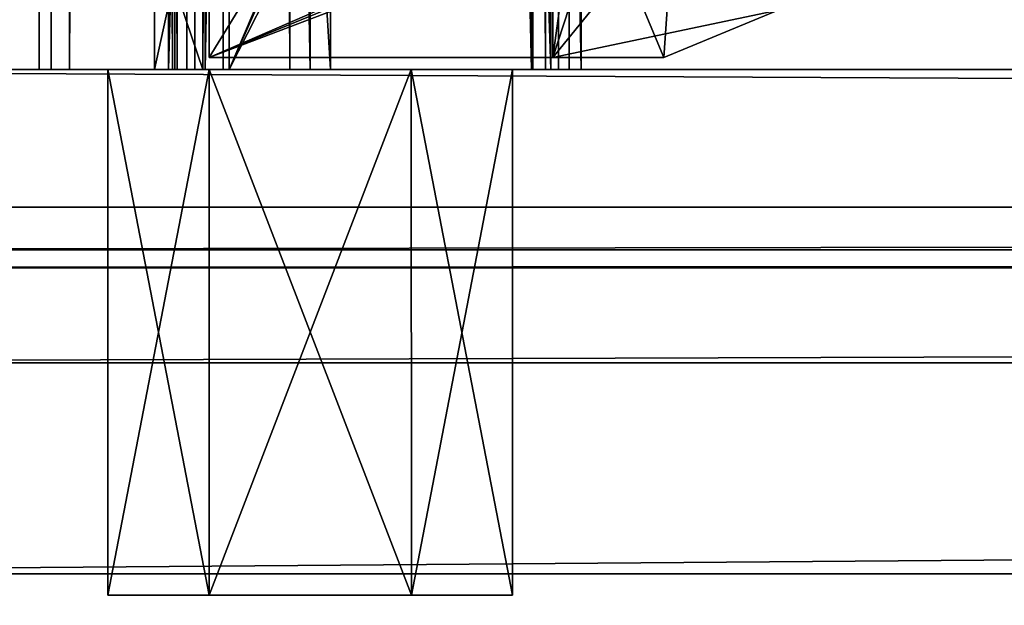
# Model space of a CAD drawing. Units: millimetres. Extents: x -701 to 701, y -506 to 10.
# Drawn here: x -677 to -653, y -496 to -481 of the extents above; entities that cross this region are included whole.
import ezdxf

# ---------------------------------------------------------------- set-up
doc = ezdxf.new("R2010")
doc.units = ezdxf.units.MM
doc.header["$LTSCALE"] = 65.185185
for name, color, linetype in [('542', 7, 'CONTINUOUS'), ('543', 7, 'CONTINUOUS'), ('545', 7, 'CONTINUOUS'), ('547', 7, 'CONTINUOUS'), ('556', 7, 'CONTINUOUS'), ('557', 7, 'CONTINUOUS'), ('558', 7, 'CONTINUOUS'), ('559', 7, 'CONTINUOUS'), ('564', 7, 'CONTINUOUS'), ('565', 7, 'CONTINUOUS'), ('574', 7, 'CONTINUOUS'), ('575', 7, 'CONTINUOUS'), ('578', 7, 'CONTINUOUS'), ('602', 7, 'CONTINUOUS'), ('603', 7, 'CONTINUOUS'), ('607', 7, 'CONTINUOUS'), ('608', 7, 'CONTINUOUS'), ('609', 7, 'CONTINUOUS'), ('610', 7, 'CONTINUOUS'), ('611', 7, 'CONTINUOUS'), ('612', 7, 'CONTINUOUS'), ('613', 7, 'CONTINUOUS'), ('614', 7, 'CONTINUOUS'), ('615', 7, 'CONTINUOUS'), ('618', 7, 'CONTINUOUS'), ('619', 7, 'CONTINUOUS'), ('621', 7, 'CONTINUOUS'), ('622', 7, 'CONTINUOUS'), ('623', 7, 'CONTINUOUS'), ('624', 7, 'CONTINUOUS'), ('625', 7, 'CONTINUOUS'), ('626', 7, 'CONTINUOUS'), ('627', 7, 'CONTINUOUS'), ('628', 7, 'CONTINUOUS'), ('629', 7, 'CONTINUOUS'), ('630', 7, 'CONTINUOUS'), ('631', 7, 'CONTINUOUS'), ('632', 7, 'CONTINUOUS'), ('633', 7, 'CONTINUOUS'), ('634', 7, 'CONTINUOUS'), ('635', 7, 'CONTINUOUS'), ('636', 7, 'CONTINUOUS'), ('637', 7, 'CONTINUOUS'), ('638', 7, 'CONTINUOUS'), ('645', 7, 'CONTINUOUS'), ('646', 7, 'CONTINUOUS'), ('649', 7, 'CONTINUOUS'), ('650', 7, 'CONTINUOUS'), ('651', 7, 'CONTINUOUS'), ('655', 7, 'CONTINUOUS'), ('660', 7, 'CONTINUOUS'), ('712', 7, 'CONTINUOUS'), ('715', 7, 'CONTINUOUS'), ('716', 7, 'CONTINUOUS'), ('719', 7, 'CONTINUOUS'), ('720', 7, 'CONTINUOUS'), ('721', 7, 'CONTINUOUS'), ('722', 7, 'CONTINUOUS'), ('730', 7, 'CONTINUOUS'), ('731', 7, 'CONTINUOUS'), ('732', 7, 'CONTINUOUS'), ('733', 7, 'CONTINUOUS'), ('96', 7, 'CONTINUOUS'), ('97', 7, 'CONTINUOUS')]:
    doc.layers.add(name, color=color, linetype=linetype)

msp = doc.modelspace()

# ---------------------------------------------------------------- linework, layer by layer
at = {"layer": '542', "linetype": 'Continuous'}
for points in [[(-9.25, -482.5, -370.165), (-6.75, -482.5, -370.165), (-698, -482.5, -378), (-9.25, -482.5, -370.165)], [(-698, -482.5, -378), (-6.75, -482.5, -370.165), (-2.5, -482.5, -378), (-698, -482.5, -378)], [(-10.5, -482.5, -368), (-9.25, -482.5, -370.165), (-698, -482.5, -378), (-10.5, -482.5, -368)], [(-10.5, -482.5, -368), (-698, -482.5, -378), (-24.1, -482.5, -349.65), (-10.5, -482.5, -368)], [(-2.5, -482.5, -20), (-693.75, -482.5, -77.835), (-698, -482.5, -20), (-2.5, -482.5, -20)], [(-698, -482.5, -378), (-691.25, -482.5, -370.165), (-673.4, -482.5, -349.65), (-698, -482.5, -378)], [(-27.15, -482.5, -336.2), (-698, -482.5, -378), (-27.85, -482.5, -336.2), (-27.15, -482.5, -336.2)], [(-698, -482.5, -378), (-27.15, -482.5, -336.2), (-27.1, -482.5, -341.15), (-698, -482.5, -378)], [(-27.85, -482.5, -336.2), (-698, -482.5, -378), (-28, -482.5, -335.15), (-27.85, -482.5, -336.2)], [(-24.1, -482.5, -349.65), (-698, -482.5, -378), (-27.1, -482.5, -349.65), (-24.1, -482.5, -349.65)], [(-27.1, -482.5, -349.65), (-698, -482.5, -378), (-27.1, -482.5, -341.15), (-27.1, -482.5, -349.65)], [(-28, -482.5, -335.15), (-698, -482.5, -378), (-331.796, -482.5, -338.638), (-28, -482.5, -335.15)], [(-331.796, -482.5, -338.638), (-698, -482.5, -378), (-336.204, -482.5, -338.638), (-331.796, -482.5, -338.638)], [(-336.204, -482.5, -338.638), (-698, -482.5, -378), (-363.796, -482.5, -338.638), (-336.204, -482.5, -338.638)], [(-363.796, -482.5, -338.638), (-698, -482.5, -378), (-368.204, -482.5, -338.638), (-363.796, -482.5, -338.638)], [(-368.204, -482.5, -338.638), (-698, -482.5, -378), (-370.899, -482.5, -335.15), (-368.204, -482.5, -338.638)], [(-370.899, -482.5, -335.15), (-698, -482.5, -378), (-673.4, -482.5, -349.65), (-370.899, -482.5, -335.15)], [(-691.25, -482.5, -77.835), (-693.75, -482.5, -77.835), (-2.5, -482.5, -20), (-691.25, -482.5, -77.835)], [(-690, -482.5, -80), (-691.25, -482.5, -77.835), (-2.5, -482.5, -20), (-690, -482.5, -80)], [(-691.25, -482.5, -370.165), (-690, -482.5, -368), (-676.4, -482.5, -349.65), (-691.25, -482.5, -370.165)], [(-673.4, -482.5, -349.65), (-691.25, -482.5, -370.165), (-676.4, -482.5, -349.65), (-673.4, -482.5, -349.65)], [(-690, -482.5, -368), (-690, -482.5, -80), (-676.7, -482.5, -175.609), (-690, -482.5, -368)], [(-690, -482.5, -80), (-2.5, -482.5, -20), (-676.7, -482.5, -175.609), (-690, -482.5, -80)], [(-676.4, -482.5, -349.65), (-690, -482.5, -368), (-676.4, -482.5, -177.799), (-676.4, -482.5, -349.65)], [(-676.4, -482.5, -177.799), (-690, -482.5, -368), (-676.7, -482.5, -177.799), (-676.4, -482.5, -177.799)], [(-676.7, -482.5, -177.799), (-690, -482.5, -368), (-676.7, -482.5, -175.609), (-676.7, -482.5, -177.799)], [(-676.7, -482.5, -175.609), (-2.5, -482.5, -20), (-670, -482.5, -175.499), (-676.7, -482.5, -175.609)], [(-675, -482.5, -279.5), (-675, -482.5, -311.5), (-675.95, -482.5, -349.2), (-675, -482.5, -279.5)], [(-675.95, -482.5, -349.2), (-675, -482.5, -311.5), (-673.85, -482.5, -341.15), (-675.95, -482.5, -349.2)], [(-675, -482.5, -247.5), (-675, -482.5, -279.5), (-675.95, -482.5, -349.2), (-675, -482.5, -247.5)], [(-675, -482.5, -215.5), (-675, -482.5, -247.5), (-675.95, -482.5, -349.2), (-675, -482.5, -215.5)], [(-664.05, -482.5, -185.449), (-675, -482.5, -215.5), (-675.95, -482.5, -185.449), (-664.05, -482.5, -185.449)], [(-675.95, -482.5, -185.449), (-675, -482.5, -215.5), (-675.95, -482.5, -349.2), (-675.95, -482.5, -185.449)], [(-673.85, -482.5, -349.2), (-675.95, -482.5, -349.2), (-673.85, -482.5, -341.15), (-673.85, -482.5, -349.2)], [(-675, -482.5, -311.5), (-672.499, -482.5, -315.83), (-673.35, -482.5, -318.42), (-675, -482.5, -311.5)], [(-672.499, -482.5, -307.17), (-675, -482.5, -311.5), (-672.499, -482.5, -283.83), (-672.499, -482.5, -307.17)], [(-672.499, -482.5, -283.83), (-675, -482.5, -311.5), (-675, -482.5, -279.5), (-672.499, -482.5, -283.83)], [(-675, -482.5, -311.5), (-673.35, -482.5, -318.42), (-673.85, -482.5, -341.15), (-675, -482.5, -311.5)], [(-672.499, -482.5, -275.17), (-675, -482.5, -279.5), (-672.499, -482.5, -251.83), (-672.499, -482.5, -275.17)], [(-672.499, -482.5, -251.83), (-675, -482.5, -279.5), (-675, -482.5, -247.5), (-672.499, -482.5, -251.83)], [(-672.499, -482.5, -243.17), (-675, -482.5, -247.5), (-672.499, -482.5, -219.83), (-672.499, -482.5, -243.17)], [(-672.499, -482.5, -219.83), (-675, -482.5, -247.5), (-675, -482.5, -215.5), (-672.499, -482.5, -219.83)], [(-672.499, -482.5, -211.17), (-675, -482.5, -215.5), (-664.05, -482.5, -185.449), (-672.499, -482.5, -211.17)], [(-673.85, -482.5, -341.15), (-673.35, -482.5, -318.42), (-673.4, -482.5, -341.15), (-673.85, -482.5, -341.15)], [(-673.292, -482.5, -181.286), (-672.85, -482.5, -181.2), (-673.5, -482.5, -183.169), (-673.292, -482.5, -181.286)], [(-673.5, -482.5, -183.169), (-672.85, -482.5, -181.2), (-670.5, -482.5, -177.799), (-673.5, -482.5, -183.169)], [(-673.5, -482.5, -180.214), (-673.292, -482.5, -181.286), (-673.5, -482.5, -183.169), (-673.5, -482.5, -180.214)], [(-664.5, -482.5, -183.169), (-673.5, -482.5, -183.169), (-664.5, -482.5, -177.799), (-664.5, -482.5, -183.169)], [(-664.5, -482.5, -177.799), (-673.5, -482.5, -183.169), (-669.5, -482.5, -178.499), (-664.5, -482.5, -177.799)], [(-669.5, -482.5, -178.499), (-673.5, -482.5, -183.169), (-670.5, -482.5, -178.499), (-669.5, -482.5, -178.499)], [(-670.5, -482.5, -178.499), (-673.5, -482.5, -183.169), (-670.5, -482.5, -177.799), (-670.5, -482.5, -178.499)], [(-673.35, -482.5, -336.2), (-672.65, -482.5, -336.2), (-673.4, -482.5, -349.65), (-673.35, -482.5, -336.2)], [(-672.65, -482.5, -336.2), (-672.15, -482.5, -332.35), (-673.4, -482.5, -349.65), (-672.65, -482.5, -336.2)], [(-673.35, -482.5, -318.42), (-673.35, -482.5, -336.2), (-673.4, -482.5, -349.65), (-673.35, -482.5, -318.42)], [(-673.4, -482.5, -341.15), (-673.35, -482.5, -318.42), (-673.4, -482.5, -349.65), (-673.4, -482.5, -341.15)], [(-672, -482.5, -335.15), (-370.899, -482.5, -335.15), (-673.4, -482.5, -349.65), (-672, -482.5, -335.15)], [(-672.15, -482.5, -332.35), (-672, -482.5, -335.15), (-673.4, -482.5, -349.65), (-672.15, -482.5, -332.35)], [(-672.499, -482.5, -315.83), (-672.65, -482.5, -318.42), (-673.35, -482.5, -318.42), (-672.499, -482.5, -315.83)], [(-673.05, -482.5, -180.171), (-673.05, -482.5, -177.799), (-670.5, -482.5, -177.799), (-673.05, -482.5, -180.171)], [(-672.85, -482.5, -181.2), (-673.05, -482.5, -180.171), (-670.5, -482.5, -177.799), (-672.85, -482.5, -181.2)], [(-672.65, -482.5, -318.42), (-672.499, -482.5, -315.83), (-672.6, -482.5, -318.416), (-672.65, -482.5, -318.42)], [(-672.65, -482.5, -336.2), (-672.65, -482.5, -318.42), (-672.6, -482.5, -318.416), (-672.65, -482.5, -336.2)], [(-672.15, -482.5, -332.35), (-672.65, -482.5, -336.2), (-672.6, -482.5, -332.35), (-672.15, -482.5, -332.35)], [(-672.6, -482.5, -332.35), (-672.65, -482.5, -336.2), (-672.6, -482.5, -318.416), (-672.6, -482.5, -332.35)], [(-672.499, -482.5, -315.83), (-667.501, -482.5, -315.83), (-672.6, -482.5, -318.416), (-672.499, -482.5, -315.83)], [(-672.6, -482.5, -318.416), (-667.501, -482.5, -315.83), (-664.516, -482.5, -318.699), (-672.6, -482.5, -318.416)], [(-667.501, -482.5, -307.17), (-672.499, -482.5, -307.17), (-667.501, -482.5, -283.83), (-667.501, -482.5, -307.17)], [(-667.501, -482.5, -283.83), (-672.499, -482.5, -307.17), (-672.499, -482.5, -283.83), (-667.501, -482.5, -283.83)], [(-667.501, -482.5, -275.17), (-672.499, -482.5, -275.17), (-667.501, -482.5, -251.83), (-667.501, -482.5, -275.17)], [(-667.501, -482.5, -251.83), (-672.499, -482.5, -275.17), (-672.499, -482.5, -251.83), (-667.501, -482.5, -251.83)], [(-667.501, -482.5, -243.17), (-672.499, -482.5, -243.17), (-667.501, -482.5, -219.83), (-667.501, -482.5, -243.17)], [(-667.501, -482.5, -219.83), (-672.499, -482.5, -243.17), (-672.499, -482.5, -219.83), (-667.501, -482.5, -219.83)], [(-667.501, -482.5, -211.17), (-672.499, -482.5, -211.17), (-664.05, -482.5, -185.449), (-667.501, -482.5, -211.17)], [(-672, -482.5, -319.15), (-672, -482.5, -335.15), (-672.15, -482.5, -332.35), (-672, -482.5, -319.15)], [(-664.531, -482.5, -319.149), (-672, -482.5, -319.15), (-672.15, -482.5, -318.882), (-664.531, -482.5, -319.149)], [(-672.15, -482.5, -318.882), (-672, -482.5, -319.15), (-672.15, -482.5, -332.35), (-672.15, -482.5, -318.882)], [(-670, -482.5, -175.499), (-2.5, -482.5, -20), (-663.3, -482.5, -175.609), (-670, -482.5, -175.499)], [(-669.5, -482.5, -177.799), (-664.5, -482.5, -177.799), (-669.5, -482.5, -178.499), (-669.5, -482.5, -177.799)], [(-667.501, -482.5, -315.83), (-665, -482.5, -311.5), (-664.516, -482.5, -318.699), (-667.501, -482.5, -315.83)], [(-665, -482.5, -311.5), (-667.501, -482.5, -307.17), (-665, -482.5, -279.5), (-665, -482.5, -311.5)], [(-665, -482.5, -279.5), (-667.501, -482.5, -307.17), (-667.501, -482.5, -283.83), (-665, -482.5, -279.5)], [(-665, -482.5, -279.5), (-667.501, -482.5, -275.17), (-665, -482.5, -247.5), (-665, -482.5, -279.5)], [(-665, -482.5, -247.5), (-667.501, -482.5, -275.17), (-667.501, -482.5, -251.83), (-665, -482.5, -247.5)], [(-665, -482.5, -247.5), (-667.501, -482.5, -243.17), (-665, -482.5, -215.5), (-665, -482.5, -247.5)], [(-665, -482.5, -215.5), (-667.501, -482.5, -243.17), (-667.501, -482.5, -219.83), (-665, -482.5, -215.5)], [(-665, -482.5, -215.5), (-667.501, -482.5, -211.17), (-664.05, -482.5, -185.449), (-665, -482.5, -215.5)], [(-665, -482.5, -311.5), (-665, -482.5, -279.5), (-664.05, -482.5, -185.449), (-665, -482.5, -311.5)], [(-664.516, -482.5, -318.699), (-665, -482.5, -311.5), (-664.05, -482.5, -185.449), (-664.516, -482.5, -318.699)], [(-665, -482.5, -279.5), (-665, -482.5, -247.5), (-664.05, -482.5, -185.449), (-665, -482.5, -279.5)], [(-665, -482.5, -247.5), (-665, -482.5, -215.5), (-664.05, -482.5, -185.449), (-665, -482.5, -247.5)], [(-664.187, -482.5, -318.572), (-664.516, -482.5, -318.699), (-664.05, -482.5, -185.449), (-664.187, -482.5, -318.572)], [(-664.5, -482.5, -319.149), (-663.864, -482.5, -318.885), (-37.2, -482.5, -175.609), (-664.5, -482.5, -319.149)], [(-35.998, -482.5, -319.15), (-664.5, -482.5, -319.149), (-36.636, -482.5, -318.885), (-35.998, -482.5, -319.15)], [(-36.636, -482.5, -318.885), (-664.5, -482.5, -319.149), (-36.9, -482.5, -318.249), (-36.636, -482.5, -318.885)], [(-36.9, -482.5, -318.249), (-664.5, -482.5, -319.149), (-36.9, -482.5, -177.799), (-36.9, -482.5, -318.249)], [(-36.9, -482.5, -177.799), (-664.5, -482.5, -319.149), (-37.2, -482.5, -177.799), (-36.9, -482.5, -177.799)], [(-37.2, -482.5, -177.799), (-664.5, -482.5, -319.149), (-37.2, -482.5, -175.609), (-37.2, -482.5, -177.799)], [(-664.05, -482.5, -318.249), (-664.187, -482.5, -318.572), (-664.05, -482.5, -185.449), (-664.05, -482.5, -318.249)], [(-663.864, -482.5, -318.885), (-663.6, -482.5, -318.249), (-37.2, -482.5, -175.609), (-663.864, -482.5, -318.885)], [(-663.6, -482.5, -177.799), (-663.3, -482.5, -177.799), (-663.6, -482.5, -318.249), (-663.6, -482.5, -177.799)], [(-663.6, -482.5, -318.249), (-663.3, -482.5, -177.799), (-37.2, -482.5, -175.609), (-663.6, -482.5, -318.249)], [(-663.3, -482.5, -175.609), (-2.5, -482.5, -20), (-663.3, -482.5, -177.799), (-663.3, -482.5, -175.609)], [(-663.3, -482.5, -177.799), (-2.5, -482.5, -20), (-37.2, -482.5, -175.609), (-663.3, -482.5, -177.799)]]:
    msp.add_3dface(points, dxfattribs=at)
at = {"layer": '543', "linetype": 'Continuous'}
for points in [[(-698, -482.5, -378), (-2.5, -482.5, -378), (-698, -504.5, -378), (-698, -482.5, -378)], [(-698, -504.5, -378), (-2.5, -482.5, -378), (-2.5, -504.5, -378), (-698, -504.5, -378)]]:
    msp.add_3dface(points, dxfattribs=at)
at = {"layer": '545', "linetype": 'Continuous'}
for points in [[(-2.5, -482.5, -20), (-698, -482.5, -20), (-2.5, -485.9, -20), (-2.5, -482.5, -20)], [(-2.5, -485.9, -20), (-698, -482.5, -20), (-698, -485.9, -20), (-2.5, -485.9, -20)]]:
    msp.add_3dface(points, dxfattribs=at)
at = {"layer": '547', "linetype": 'Continuous'}
for points in [[(-675, -495.5, -311.5), (-672.501, -495.5, -307.171), (-672.501, -495.5, -315.829), (-675, -495.5, -311.5)], [(-675, -495.5, -279.5), (-672.501, -495.5, -275.171), (-672.501, -495.5, -283.829), (-675, -495.5, -279.5)], [(-675, -495.5, -247.5), (-672.501, -495.5, -243.171), (-672.501, -495.5, -251.829), (-675, -495.5, -247.5)], [(-675, -495.5, -215.5), (-672.501, -495.5, -211.171), (-672.501, -495.5, -219.829), (-675, -495.5, -215.5)], [(-672.501, -495.5, -307.171), (-667.499, -495.5, -307.171), (-672.501, -495.5, -315.829), (-672.501, -495.5, -307.171)], [(-672.501, -495.5, -315.829), (-667.499, -495.5, -307.171), (-667.499, -495.5, -315.829), (-672.501, -495.5, -315.829)], [(-672.501, -495.5, -275.171), (-667.499, -495.5, -275.171), (-672.501, -495.5, -283.829), (-672.501, -495.5, -275.171)], [(-672.501, -495.5, -283.829), (-667.499, -495.5, -275.171), (-667.499, -495.5, -283.829), (-672.501, -495.5, -283.829)], [(-672.501, -495.5, -243.171), (-667.499, -495.5, -243.171), (-672.501, -495.5, -251.829), (-672.501, -495.5, -243.171)], [(-672.501, -495.5, -251.829), (-667.499, -495.5, -243.171), (-667.499, -495.5, -251.829), (-672.501, -495.5, -251.829)], [(-672.501, -495.5, -211.171), (-667.499, -495.5, -211.171), (-672.501, -495.5, -219.829), (-672.501, -495.5, -211.171)], [(-672.501, -495.5, -219.829), (-667.499, -495.5, -211.171), (-667.499, -495.5, -219.829), (-672.501, -495.5, -219.829)], [(-667.499, -495.5, -307.171), (-665, -495.5, -311.5), (-667.499, -495.5, -315.829), (-667.499, -495.5, -307.171)], [(-667.499, -495.5, -275.171), (-665, -495.5, -279.5), (-667.499, -495.5, -283.829), (-667.499, -495.5, -275.171)], [(-667.499, -495.5, -243.171), (-665, -495.5, -247.5), (-667.499, -495.5, -251.829), (-667.499, -495.5, -243.171)], [(-667.499, -495.5, -211.171), (-665, -495.5, -215.5), (-667.499, -495.5, -219.829), (-667.499, -495.5, -211.171)]]:
    msp.add_3dface(points, dxfattribs=at)
at = {"layer": '556', "linetype": 'Continuous'}
for points in [[(-675, -482.5, -311.5), (-672.499, -482.5, -307.17), (-675, -495.5, -311.5), (-675, -482.5, -311.5)], [(-672.499, -482.5, -307.17), (-672.501, -495.5, -307.171), (-675, -495.5, -311.5), (-672.499, -482.5, -307.17)], [(-672.499, -482.5, -307.17), (-667.501, -482.5, -307.17), (-672.501, -495.5, -307.171), (-672.499, -482.5, -307.17)], [(-667.501, -482.5, -307.17), (-667.499, -495.5, -307.171), (-672.501, -495.5, -307.171), (-667.501, -482.5, -307.17)], [(-667.501, -482.5, -307.17), (-665, -482.5, -311.5), (-667.499, -495.5, -307.171), (-667.501, -482.5, -307.17)], [(-665, -482.5, -311.5), (-665, -495.5, -311.5), (-667.499, -495.5, -307.171), (-665, -482.5, -311.5)]]:
    msp.add_3dface(points, dxfattribs=at)
at = {"layer": '557', "linetype": 'Continuous'}
for points in [[(-672.499, -482.5, -315.83), (-675, -482.5, -311.5), (-672.501, -495.5, -315.829), (-672.499, -482.5, -315.83)], [(-675, -482.5, -311.5), (-675, -495.5, -311.5), (-672.501, -495.5, -315.829), (-675, -482.5, -311.5)], [(-672.499, -482.5, -315.83), (-672.501, -495.5, -315.829), (-667.499, -495.5, -315.829), (-672.499, -482.5, -315.83)], [(-667.501, -482.5, -315.83), (-672.499, -482.5, -315.83), (-667.499, -495.5, -315.829), (-667.501, -482.5, -315.83)], [(-665, -482.5, -311.5), (-667.501, -482.5, -315.83), (-665, -495.5, -311.5), (-665, -482.5, -311.5)], [(-665, -495.5, -311.5), (-667.501, -482.5, -315.83), (-667.499, -495.5, -315.829), (-665, -495.5, -311.5)]]:
    msp.add_3dface(points, dxfattribs=at)
at = {"layer": '558', "linetype": 'Continuous'}
for points in [[(-675, -482.5, -279.5), (-672.499, -482.5, -275.17), (-675, -495.5, -279.5), (-675, -482.5, -279.5)], [(-672.499, -482.5, -275.17), (-672.501, -495.5, -275.171), (-675, -495.5, -279.5), (-672.499, -482.5, -275.17)], [(-672.499, -482.5, -275.17), (-667.501, -482.5, -275.17), (-672.501, -495.5, -275.171), (-672.499, -482.5, -275.17)], [(-667.501, -482.5, -275.17), (-667.499, -495.5, -275.171), (-672.501, -495.5, -275.171), (-667.501, -482.5, -275.17)], [(-667.501, -482.5, -275.17), (-665, -482.5, -279.5), (-667.499, -495.5, -275.171), (-667.501, -482.5, -275.17)], [(-665, -482.5, -279.5), (-665, -495.5, -279.5), (-667.499, -495.5, -275.171), (-665, -482.5, -279.5)]]:
    msp.add_3dface(points, dxfattribs=at)
at = {"layer": '559', "linetype": 'Continuous'}
for points in [[(-672.499, -482.5, -283.83), (-675, -482.5, -279.5), (-672.501, -495.5, -283.829), (-672.499, -482.5, -283.83)], [(-675, -482.5, -279.5), (-675, -495.5, -279.5), (-672.501, -495.5, -283.829), (-675, -482.5, -279.5)], [(-672.499, -482.5, -283.83), (-672.501, -495.5, -283.829), (-667.499, -495.5, -283.829), (-672.499, -482.5, -283.83)], [(-667.501, -482.5, -283.83), (-672.499, -482.5, -283.83), (-667.499, -495.5, -283.829), (-667.501, -482.5, -283.83)], [(-665, -482.5, -279.5), (-667.501, -482.5, -283.83), (-665, -495.5, -279.5), (-665, -482.5, -279.5)], [(-665, -495.5, -279.5), (-667.501, -482.5, -283.83), (-667.499, -495.5, -283.829), (-665, -495.5, -279.5)]]:
    msp.add_3dface(points, dxfattribs=at)
at = {"layer": '564', "linetype": 'Continuous'}
for points in [[(-675, -482.5, -247.5), (-672.499, -482.5, -243.17), (-675, -495.5, -247.5), (-675, -482.5, -247.5)], [(-672.499, -482.5, -243.17), (-672.501, -495.5, -243.171), (-675, -495.5, -247.5), (-672.499, -482.5, -243.17)], [(-672.499, -482.5, -243.17), (-667.501, -482.5, -243.17), (-672.501, -495.5, -243.171), (-672.499, -482.5, -243.17)], [(-667.501, -482.5, -243.17), (-667.499, -495.5, -243.171), (-672.501, -495.5, -243.171), (-667.501, -482.5, -243.17)], [(-667.501, -482.5, -243.17), (-665, -482.5, -247.5), (-667.499, -495.5, -243.171), (-667.501, -482.5, -243.17)], [(-665, -482.5, -247.5), (-665, -495.5, -247.5), (-667.499, -495.5, -243.171), (-665, -482.5, -247.5)]]:
    msp.add_3dface(points, dxfattribs=at)
at = {"layer": '565', "linetype": 'Continuous'}
for points in [[(-672.499, -482.5, -251.83), (-675, -482.5, -247.5), (-672.501, -495.5, -251.829), (-672.499, -482.5, -251.83)], [(-675, -482.5, -247.5), (-675, -495.5, -247.5), (-672.501, -495.5, -251.829), (-675, -482.5, -247.5)], [(-672.499, -482.5, -251.83), (-672.501, -495.5, -251.829), (-667.499, -495.5, -251.829), (-672.499, -482.5, -251.83)], [(-667.501, -482.5, -251.83), (-672.499, -482.5, -251.83), (-667.499, -495.5, -251.829), (-667.501, -482.5, -251.83)], [(-665, -482.5, -247.5), (-667.501, -482.5, -251.83), (-665, -495.5, -247.5), (-665, -482.5, -247.5)], [(-665, -495.5, -247.5), (-667.501, -482.5, -251.83), (-667.499, -495.5, -251.829), (-665, -495.5, -247.5)]]:
    msp.add_3dface(points, dxfattribs=at)
at = {"layer": '574', "linetype": 'Continuous'}
for points in [[(-2.5, -487.4, -52.5), (-698, -487.4, -52.5), (-698, -489.754, -57.265), (-2.5, -487.4, -52.5)], [(-2.5, -489.754, -57.265), (-2.5, -487.4, -52.5), (-698, -489.754, -57.265), (-2.5, -489.754, -57.265)], [(-2.5, -494.969, -58.291), (-2.5, -489.754, -57.265), (-698, -494.969, -58.291), (-2.5, -494.969, -58.291)], [(-698, -494.969, -58.291), (-2.5, -489.754, -57.265), (-698, -489.754, -57.265), (-698, -494.969, -58.291)], [(-698, -498.953, -54.773), (-2.5, -498.953, -54.773), (-2.5, -494.969, -58.291), (-698, -498.953, -54.773)], [(-698, -498.953, -54.773), (-2.5, -494.969, -58.291), (-698, -494.969, -58.291), (-698, -498.953, -54.773)]]:
    msp.add_3dface(points, dxfattribs=at)
at = {"layer": '575', "linetype": 'Continuous'}
for points in [[(-698, -487.4, -52.5), (-2.5, -487.4, -52.5), (-698, -487.4, -21.5), (-698, -487.4, -52.5)], [(-2.5, -487.4, -52.5), (-2.5, -487.4, -21.5), (-698, -487.4, -21.5), (-2.5, -487.4, -52.5)]]:
    msp.add_3dface(points, dxfattribs=at)
at = {"layer": '578', "linetype": 'Continuous'}
for points in [[(-2.5, -485.9, -20), (-698, -485.9, -20), (-698, -486.961, -20.439), (-2.5, -485.9, -20)], [(-2.5, -485.9, -20), (-698, -486.961, -20.439), (-2.5, -486.961, -20.439), (-2.5, -485.9, -20)], [(-698, -487.4, -21.5), (-2.5, -487.4, -21.5), (-2.5, -486.961, -20.439), (-698, -487.4, -21.5)], [(-698, -486.961, -20.439), (-698, -487.4, -21.5), (-2.5, -486.961, -20.439), (-698, -486.961, -20.439)]]:
    msp.add_3dface(points, dxfattribs=at)
at = {"layer": '602', "linetype": 'Continuous'}
for points in [[(-675, -482.5, -215.5), (-672.499, -482.5, -211.17), (-675, -495.5, -215.5), (-675, -482.5, -215.5)], [(-672.499, -482.5, -211.17), (-672.501, -495.5, -211.171), (-675, -495.5, -215.5), (-672.499, -482.5, -211.17)], [(-672.499, -482.5, -211.17), (-667.501, -482.5, -211.17), (-672.501, -495.5, -211.171), (-672.499, -482.5, -211.17)], [(-667.501, -482.5, -211.17), (-667.499, -495.5, -211.171), (-672.501, -495.5, -211.171), (-667.501, -482.5, -211.17)], [(-667.501, -482.5, -211.17), (-665, -482.5, -215.5), (-667.499, -495.5, -211.171), (-667.501, -482.5, -211.17)], [(-665, -482.5, -215.5), (-665, -495.5, -215.5), (-667.499, -495.5, -211.171), (-665, -482.5, -215.5)]]:
    msp.add_3dface(points, dxfattribs=at)
at = {"layer": '603', "linetype": 'Continuous'}
for points in [[(-672.499, -482.5, -219.83), (-675, -482.5, -215.5), (-672.501, -495.5, -219.829), (-672.499, -482.5, -219.83)], [(-675, -482.5, -215.5), (-675, -495.5, -215.5), (-672.501, -495.5, -219.829), (-675, -482.5, -215.5)], [(-672.499, -482.5, -219.83), (-672.501, -495.5, -219.829), (-667.499, -495.5, -219.829), (-672.499, -482.5, -219.83)], [(-667.501, -482.5, -219.83), (-672.499, -482.5, -219.83), (-667.499, -495.5, -219.829), (-667.501, -482.5, -219.83)], [(-665, -482.5, -215.5), (-667.501, -482.5, -219.83), (-665, -495.5, -215.5), (-665, -482.5, -215.5)], [(-665, -495.5, -215.5), (-667.501, -482.5, -219.83), (-667.499, -495.5, -219.829), (-665, -495.5, -215.5)]]:
    msp.add_3dface(points, dxfattribs=at)
at = {"layer": '607', "linetype": 'Continuous'}
for points in [[(-673.05, -482.5, -180.171), (-672.85, -482.5, -181.2), (-672.85, -92.5, -181.2), (-673.05, -482.5, -180.171)], [(-673.05, -92.5, -180.171), (-673.05, -482.5, -180.171), (-672.85, -92.5, -181.2), (-673.05, -92.5, -180.171)]]:
    msp.add_3dface(points, dxfattribs=at)
at = {"layer": '608', "linetype": 'Continuous'}
for points in [[(-673.05, -482.5, -177.799), (-673.05, -482.5, -180.171), (-673.05, -92.5, -180.171), (-673.05, -482.5, -177.799)], [(-673.05, -482.5, -177.799), (-673.05, -92.5, -180.171), (-673.05, -92.5, -177.799), (-673.05, -482.5, -177.799)]]:
    msp.add_3dface(points, dxfattribs=at)
at = {"layer": '609', "linetype": 'Continuous'}
for points in [[(-676.4, -482.5, -349.65), (-676.4, -482.5, -177.799), (-676.4, -92.5, -177.799), (-676.4, -482.5, -349.65)], [(-676.4, -482.5, -349.65), (-676.4, -92.5, -177.799), (-676.4, -92.5, -349.65), (-676.4, -482.5, -349.65)]]:
    msp.add_3dface(points, dxfattribs=at)
at = {"layer": '610', "linetype": 'Continuous'}
for points in [[(-673.4, -482.5, -349.65), (-676.4, -482.5, -349.65), (-676.4, -92.5, -349.65), (-673.4, -482.5, -349.65)], [(-673.4, -482.5, -349.65), (-676.4, -92.5, -349.65), (-673.4, -92.5, -349.65), (-673.4, -482.5, -349.65)]]:
    msp.add_3dface(points, dxfattribs=at)
at = {"layer": '611', "linetype": 'Continuous'}
for points in [[(-673.4, -482.5, -349.65), (-673.4, -92.5, -349.65), (-673.4, -480.453, -345.9), (-673.4, -482.5, -349.65)], [(-673.4, -482.5, -341.15), (-673.4, -482.5, -349.65), (-673.4, -480.453, -345.9), (-673.4, -482.5, -341.15)], [(-673.4, -480.453, -341.15), (-673.4, -482.5, -341.15), (-673.4, -480.453, -345.9), (-673.4, -480.453, -341.15)]]:
    msp.add_3dface(points, dxfattribs=at)
at = {"layer": '612', "linetype": 'Continuous'}
for points in [[(-673.85, -482.5, -341.15), (-673.4, -482.5, -341.15), (-673.4, -480.453, -341.15), (-673.85, -482.5, -341.15)], [(-673.85, -482.5, -341.15), (-673.4, -480.453, -341.15), (-673.85, -480.453, -341.15), (-673.85, -482.5, -341.15)]]:
    msp.add_3dface(points, dxfattribs=at)
at = {"layer": '613', "linetype": 'Continuous'}
for points in [[(-673.85, -482.5, -349.2), (-673.85, -92.5, -341.15), (-673.85, -92.5, -349.2), (-673.85, -482.5, -349.2)], [(-673.85, -92.5, -341.15), (-673.85, -482.5, -349.2), (-673.85, -468.354, -345.9), (-673.85, -92.5, -341.15)], [(-673.85, -468.354, -345.9), (-673.85, -482.5, -349.2), (-673.85, -480.453, -345.9), (-673.85, -468.354, -345.9)], [(-673.85, -482.5, -349.2), (-673.85, -482.5, -341.15), (-673.85, -480.453, -341.15), (-673.85, -482.5, -349.2)], [(-673.85, -482.5, -349.2), (-673.85, -480.453, -341.15), (-673.85, -480.453, -345.9), (-673.85, -482.5, -349.2)]]:
    msp.add_3dface(points, dxfattribs=at)
at = {"layer": '614', "linetype": 'Continuous'}
for points in [[(-675.95, -482.5, -349.2), (-673.85, -482.5, -349.2), (-673.85, -92.5, -349.2), (-675.95, -482.5, -349.2)], [(-675.95, -482.5, -349.2), (-673.85, -92.5, -349.2), (-675.95, -92.5, -349.2), (-675.95, -482.5, -349.2)]]:
    msp.add_3dface(points, dxfattribs=at)
at = {"layer": '615', "linetype": 'Continuous'}
for points in [[(-675.95, -482.5, -185.449), (-675.95, -482.5, -349.2), (-675.95, -92.5, -349.2), (-675.95, -482.5, -185.449)], [(-675.95, -482.5, -185.449), (-675.95, -92.5, -349.2), (-675.95, -108.5, -185.449), (-675.95, -482.5, -185.449)]]:
    msp.add_3dface(points, dxfattribs=at)
at = {"layer": '618', "linetype": 'Continuous'}
for points in [[(-673.292, -482.5, -181.286), (-673.5, -92.5, -180.214), (-673.292, -92.5, -181.286), (-673.292, -482.5, -181.286)], [(-673.5, -92.5, -180.214), (-673.292, -482.5, -181.286), (-673.5, -108.5, -180.214), (-673.5, -92.5, -180.214)], [(-673.292, -482.5, -181.286), (-673.5, -482.5, -180.214), (-673.5, -108.5, -180.214), (-673.292, -482.5, -181.286)]]:
    msp.add_3dface(points, dxfattribs=at)
at = {"layer": '619', "linetype": 'Continuous'}
for points in [[(-672.85, -482.5, -181.2), (-673.292, -482.5, -181.286), (-673.292, -92.5, -181.286), (-672.85, -482.5, -181.2)], [(-672.85, -482.5, -181.2), (-673.292, -92.5, -181.286), (-672.85, -92.5, -181.2), (-672.85, -482.5, -181.2)]]:
    msp.add_3dface(points, dxfattribs=at)
at = {"layer": '621', "linetype": 'Continuous'}
for points in [[(-673.5, -482.5, -183.169), (-664.5, -482.5, -183.169), (-664.5, -108.5, -183.169), (-673.5, -482.5, -183.169)], [(-673.5, -482.5, -183.169), (-672, -108.5, -183.169), (-673.5, -108.5, -183.169), (-673.5, -482.5, -183.169)], [(-672, -108.5, -183.169), (-673.5, -482.5, -183.169), (-664.5, -108.5, -183.169), (-672, -108.5, -183.169)]]:
    msp.add_3dface(points, dxfattribs=at)
at = {"layer": '622', "linetype": 'Continuous'}
for points in [[(-673.5, -482.5, -180.214), (-673.5, -482.5, -183.169), (-673.5, -108.5, -183.169), (-673.5, -482.5, -180.214)], [(-673.5, -108.5, -180.214), (-673.5, -482.5, -180.214), (-673.5, -108.5, -183.169), (-673.5, -108.5, -180.214)]]:
    msp.add_3dface(points, dxfattribs=at)
at = {"layer": '623', "linetype": 'Continuous'}
for points in [[(-664.05, -482.5, -185.449), (-675.95, -482.5, -185.449), (-675.95, -108.5, -185.449), (-664.05, -482.5, -185.449)], [(-664.05, -482.5, -185.449), (-675.95, -108.5, -185.449), (-672, -108.5, -185.449), (-664.05, -482.5, -185.449)], [(-664.05, -482.5, -185.449), (-672, -108.5, -185.449), (-664.05, -108.5, -185.449), (-664.05, -482.5, -185.449)]]:
    msp.add_3dface(points, dxfattribs=at)
at = {"layer": '624', "linetype": 'Continuous'}
for points in [[(-663.6, -482.5, -177.799), (-663.6, -482.5, -318.249), (-663.6, -108.5, -318.249), (-663.6, -482.5, -177.799)], [(-663.6, -482.5, -177.799), (-663.6, -108.5, -179.15), (-663.6, -108.5, -177.799), (-663.6, -482.5, -177.799)], [(-663.6, -108.5, -179.15), (-663.6, -482.5, -177.799), (-663.6, -108.5, -318.249), (-663.6, -108.5, -179.15)]]:
    msp.add_3dface(points, dxfattribs=at)
at = {"layer": '625', "linetype": 'Continuous'}
for points in [[(-664.5, -482.5, -183.169), (-664.5, -482.5, -177.799), (-664.5, -108.5, -177.799), (-664.5, -482.5, -183.169)], [(-664.5, -482.5, -183.169), (-664.5, -108.5, -177.799), (-664.5, -108.5, -179.15), (-664.5, -482.5, -183.169)], [(-664.5, -482.5, -183.169), (-664.5, -108.5, -179.15), (-664.5, -108.5, -183.169), (-664.5, -482.5, -183.169)]]:
    msp.add_3dface(points, dxfattribs=at)
at = {"layer": '626', "linetype": 'Continuous'}
for points in [[(-664.05, -482.5, -318.249), (-664.05, -482.5, -185.449), (-664.05, -108.5, -185.449), (-664.05, -482.5, -318.249)], [(-664.05, -482.5, -318.249), (-664.05, -108.5, -185.449), (-664.05, -108.5, -318.249), (-664.05, -482.5, -318.249)]]:
    msp.add_3dface(points, dxfattribs=at)
at = {"layer": '627', "linetype": 'Continuous'}
for points in [[(-664.516, -482.5, -318.699), (-664.187, -482.5, -318.572), (-664.516, -108.5, -318.699), (-664.516, -482.5, -318.699)], [(-664.516, -108.5, -318.699), (-664.187, -482.5, -318.572), (-664.187, -108.5, -318.572), (-664.516, -108.5, -318.699)], [(-664.187, -482.5, -318.572), (-664.05, -482.5, -318.249), (-664.187, -108.5, -318.572), (-664.187, -482.5, -318.572)], [(-664.05, -482.5, -318.249), (-664.05, -108.5, -318.249), (-664.187, -108.5, -318.572), (-664.05, -482.5, -318.249)]]:
    msp.add_3dface(points, dxfattribs=at)
at = {"layer": '628', "linetype": 'Continuous'}
for points in [[(-672.6, -482.5, -318.416), (-664.516, -482.5, -318.699), (-664.516, -108.5, -318.699), (-672.6, -482.5, -318.416)], [(-672.6, -482.5, -318.416), (-672, -108.5, -318.437), (-672.6, -108.5, -318.416), (-672.6, -482.5, -318.416)], [(-672, -108.5, -318.437), (-672.6, -482.5, -318.416), (-664.516, -108.5, -318.699), (-672, -108.5, -318.437)]]:
    msp.add_3dface(points, dxfattribs=at)
at = {"layer": '629', "linetype": 'Continuous'}
for points in [[(-672.6, -482.5, -332.35), (-672.6, -482.5, -318.416), (-672.6, -108.5, -318.416), (-672.6, -482.5, -332.35)], [(-672.6, -482.5, -332.35), (-672.6, -108.5, -318.416), (-672.6, -108.5, -332.35), (-672.6, -482.5, -332.35)]]:
    msp.add_3dface(points, dxfattribs=at)
at = {"layer": '630', "linetype": 'Continuous'}
for points in [[(-672.6, -482.5, -332.35), (-672.6, -108.5, -332.35), (-672.65, -482.5, -332.33), (-672.6, -482.5, -332.35)], [(-672.65, -482.5, -332.33), (-672.6, -108.5, -332.35), (-672.65, -108.5, -332.33), (-672.65, -482.5, -332.33)]]:
    msp.add_3dface(points, dxfattribs=at)
at = {"layer": '631', "linetype": 'Continuous'}
for points in [[(-672.15, -482.5, -332.35), (-672.6, -482.5, -332.35), (-672.65, -108.5, -332.33), (-672.15, -482.5, -332.35)], [(-672.6, -108.5, -332.35), (-672.15, -482.5, -332.35), (-672.65, -108.5, -332.33), (-672.6, -108.5, -332.35)], [(-672.6, -482.5, -332.35), (-672.65, -482.5, -332.33), (-672.65, -108.5, -332.33), (-672.6, -482.5, -332.35)], [(-672.15, -482.5, -332.35), (-672.6, -108.5, -332.35), (-672.15, -108.5, -332.35), (-672.15, -482.5, -332.35)]]:
    msp.add_3dface(points, dxfattribs=at)
at = {"layer": '632', "linetype": 'Continuous'}
for points in [[(-672.15, -482.5, -318.882), (-672.15, -482.5, -332.35), (-672.15, -108.5, -332.35), (-672.15, -482.5, -318.882)], [(-672.15, -482.5, -318.882), (-672.15, -108.5, -332.35), (-672.15, -108.5, -318.882), (-672.15, -482.5, -318.882)]]:
    msp.add_3dface(points, dxfattribs=at)
at = {"layer": '633', "linetype": 'Continuous'}
for points in [[(-664.531, -482.5, -319.149), (-672.15, -482.5, -318.882), (-672.15, -108.5, -318.882), (-664.531, -482.5, -319.149)], [(-672, -108.5, -318.887), (-664.531, -482.5, -319.149), (-672.15, -108.5, -318.882), (-672, -108.5, -318.887)], [(-664.531, -482.5, -319.149), (-672, -108.5, -318.887), (-664.531, -108.5, -319.148), (-664.531, -482.5, -319.149)]]:
    msp.add_3dface(points, dxfattribs=at)
at = {"layer": '634', "linetype": 'Continuous'}
for points in [[(-664.5, -482.5, -319.149), (-664.531, -482.5, -319.149), (-663.864, -108.5, -318.885), (-664.5, -482.5, -319.149)], [(-664.531, -482.5, -319.149), (-664.531, -108.5, -319.148), (-663.864, -108.5, -318.885), (-664.531, -482.5, -319.149)], [(-663.864, -482.5, -318.885), (-664.5, -482.5, -319.149), (-663.864, -108.5, -318.885), (-663.864, -482.5, -318.885)], [(-663.6, -482.5, -318.249), (-663.864, -482.5, -318.885), (-663.6, -108.5, -318.249), (-663.6, -482.5, -318.249)], [(-663.6, -108.5, -318.249), (-663.864, -482.5, -318.885), (-663.864, -108.5, -318.885), (-663.6, -108.5, -318.249)]]:
    msp.add_3dface(points, dxfattribs=at)
at = {"layer": '635', "linetype": 'Continuous'}
for points in [[(-673.35, -482.5, -318.42), (-672.65, -482.5, -318.42), (-672.65, -108.5, -318.42), (-673.35, -482.5, -318.42)], [(-673.35, -482.5, -318.42), (-672.65, -108.5, -318.42), (-673.35, -108.5, -318.42), (-673.35, -482.5, -318.42)]]:
    msp.add_3dface(points, dxfattribs=at)
at = {"layer": '636', "linetype": 'Continuous'}
for points in [[(-673.35, -482.5, -336.2), (-673.35, -482.5, -318.42), (-673.35, -108.5, -318.42), (-673.35, -482.5, -336.2)], [(-673.35, -482.5, -336.2), (-673.35, -108.5, -318.42), (-673.35, -480.453, -336.2), (-673.35, -482.5, -336.2)]]:
    msp.add_3dface(points, dxfattribs=at)
at = {"layer": '637', "linetype": 'Continuous'}
for points in [[(-672.65, -482.5, -336.2), (-673.35, -482.5, -336.2), (-673.35, -480.453, -336.2), (-672.65, -482.5, -336.2)], [(-672.65, -482.5, -336.2), (-673.35, -480.453, -336.2), (-672.65, -480.453, -336.2), (-672.65, -482.5, -336.2)]]:
    msp.add_3dface(points, dxfattribs=at)
at = {"layer": '638', "linetype": 'Continuous'}
for points in [[(-672.65, -482.5, -318.42), (-672.65, -108.5, -332.34), (-672.65, -108.5, -318.42), (-672.65, -482.5, -318.42)], [(-672.65, -108.5, -332.34), (-672.65, -482.5, -318.42), (-672.65, -112.538, -335.5), (-672.65, -108.5, -332.34)], [(-672.65, -112.538, -335.5), (-672.65, -482.5, -318.42), (-672.65, -202.538, -335.5), (-672.65, -112.538, -335.5)], [(-672.65, -202.538, -335.5), (-672.65, -482.5, -318.42), (-672.65, -204.038, -335.5), (-672.65, -202.538, -335.5)], [(-672.65, -204.038, -335.5), (-672.65, -482.5, -318.42), (-672.65, -257.538, -335.5), (-672.65, -204.038, -335.5)], [(-672.65, -257.538, -335.5), (-672.65, -482.5, -318.42), (-672.65, -262, -335.5), (-672.65, -257.538, -335.5)], [(-672.65, -262, -335.5), (-672.65, -482.5, -318.42), (-672.65, -356, -335.5), (-672.65, -262, -335.5)], [(-672.65, -482.5, -318.42), (-672.65, -356, -336.2), (-672.65, -356, -335.5), (-672.65, -482.5, -318.42)], [(-672.65, -356, -336.2), (-672.65, -482.5, -318.42), (-672.65, -390.05, -335.5), (-672.65, -356, -336.2)], [(-672.65, -390.05, -335.5), (-672.65, -482.5, -318.42), (-672.65, -478.508, -335.5), (-672.65, -390.05, -335.5)], [(-672.65, -482.5, -318.42), (-672.65, -480.453, -336.2), (-672.65, -478.508, -336.2), (-672.65, -482.5, -318.42)], [(-672.65, -478.508, -335.5), (-672.65, -482.5, -318.42), (-672.65, -478.508, -336.2), (-672.65, -478.508, -335.5)], [(-672.65, -482.5, -318.42), (-672.65, -482.5, -336.2), (-672.65, -480.453, -336.2), (-672.65, -482.5, -318.42)]]:
    msp.add_3dface(points, dxfattribs=at)
at = {"layer": '645', "linetype": 'Continuous'}
for points in [[(-672.5, -482.2, -345.9), (-672.5, -480.453, -345.9), (-664, -468.354, -345.9), (-672.5, -482.2, -345.9)], [(-664, -478.508, -345.9), (-672.5, -482.2, -345.9), (-664, -468.354, -345.9), (-664, -478.508, -345.9)], [(-663.5, -478.508, -345.9), (-662.8, -478.508, -345.9), (-672.5, -482.2, -345.9), (-663.5, -478.508, -345.9)], [(-672.5, -482.2, -345.9), (-662.8, -478.508, -345.9), (-661.257, -482.2, -345.9), (-672.5, -482.2, -345.9)], [(-663.5, -478.508, -345.9), (-672.5, -482.2, -345.9), (-664, -478.508, -345.9), (-663.5, -478.508, -345.9)], [(-661.257, -482.2, -345.9), (-662.8, -478.508, -345.9), (-661, -478.508, -345.9), (-661.257, -482.2, -345.9)], [(-658.429, -481.029, -345.9), (-661.257, -482.2, -345.9), (-661, -478.508, -345.9), (-658.429, -481.029, -345.9)]]:
    msp.add_3dface(points, dxfattribs=at)
at = {"layer": '646', "linetype": 'Continuous'}
for points in [[(-662.8, -478.508, -338.2), (-663.5, -478.508, -338.2), (-664, -482.2, -338.2), (-662.8, -478.508, -338.2)], [(-662.8, -478.508, -338.2), (-664, -482.2, -338.2), (-661, -478.508, -338.2), (-662.8, -478.508, -338.2)], [(-664, -482.2, -338.2), (-663.5, -478.508, -338.2), (-664, -478.508, -338.2), (-664, -482.2, -338.2)], [(-661, -478.508, -338.2), (-664, -482.2, -338.2), (-658.429, -481.029, -338.2), (-661, -478.508, -338.2)], [(-658.429, -481.029, -338.2), (-664, -482.2, -338.2), (-661.257, -482.2, -338.2), (-658.429, -481.029, -338.2)]]:
    msp.add_3dface(points, dxfattribs=at)
at = {"layer": '649', "linetype": 'Continuous'}
for points in [[(-661.257, -482.2, -345.9), (-658.429, -481.029, -345.9), (-661.257, -482.2, -338.2), (-661.257, -482.2, -345.9)], [(-658.429, -481.029, -345.9), (-658.429, -481.029, -338.2), (-661.257, -482.2, -338.2), (-658.429, -481.029, -345.9)]]:
    msp.add_3dface(points, dxfattribs=at)
at = {"layer": '650', "linetype": 'Continuous'}
for points in [[(-672.5, -482.2, -345.9), (-661.257, -482.2, -345.9), (-672.5, -482.2, -336.2), (-672.5, -482.2, -345.9)], [(-661.257, -482.2, -345.9), (-664, -482.2, -338.2), (-672.5, -482.2, -336.2), (-661.257, -482.2, -345.9)], [(-672.5, -482.2, -336.2), (-664, -482.2, -338.2), (-664, -482.2, -336.2), (-672.5, -482.2, -336.2)], [(-664, -482.2, -338.2), (-661.257, -482.2, -345.9), (-661.257, -482.2, -338.2), (-664, -482.2, -338.2)]]:
    msp.add_3dface(points, dxfattribs=at)
at = {"layer": '651', "linetype": 'Continuous'}
for points in [[(-672.5, -480.453, -345.9), (-672.5, -482.2, -345.9), (-672.5, -482.2, -336.2), (-672.5, -480.453, -345.9)], [(-672.5, -480.453, -345.9), (-672.5, -482.2, -336.2), (-672.5, -480.453, -336.2), (-672.5, -480.453, -345.9)]]:
    msp.add_3dface(points, dxfattribs=at)
at = {"layer": '655', "linetype": 'Continuous'}
for points in [[(-664, -478.508, -338.2), (-664, -478.508, -336.2), (-664, -482.2, -336.2), (-664, -478.508, -338.2)], [(-664, -482.2, -338.2), (-664, -478.508, -338.2), (-664, -482.2, -336.2), (-664, -482.2, -338.2)]]:
    msp.add_3dface(points, dxfattribs=at)
at = {"layer": '660', "linetype": 'Continuous'}
for points in [[(-664, -478.508, -336.2), (-672.5, -482.2, -336.2), (-664, -482.2, -336.2), (-664, -478.508, -336.2)], [(-672.5, -482.2, -336.2), (-664, -478.508, -336.2), (-672.5, -480.453, -336.2), (-672.5, -482.2, -336.2)]]:
    msp.add_3dface(points, dxfattribs=at)
at = {"layer": '712', "linetype": 'Continuous'}
for points in [[(-672, -482.5, -335.15), (-672, -108.5, -319.15), (-672, -103.5, -319.15), (-672, -482.5, -335.15)], [(-672, -482.5, -335.15), (-672, -103.5, -319.15), (-672, -103.5, -335.15), (-672, -482.5, -335.15)], [(-672, -482.5, -335.15), (-672, -482.5, -319.15), (-672, -108.5, -319.15), (-672, -482.5, -335.15)]]:
    msp.add_3dface(points, dxfattribs=at)
at = {"layer": '715', "linetype": 'Continuous'}
for points in [[(-672, -482.5, -335.15), (-672, -103.5, -335.15), (-512.376, -103.5, -335.15), (-672, -482.5, -335.15)], [(-511.817, -119.5, -335.15), (-672, -482.5, -335.15), (-512.376, -103.5, -335.15), (-511.817, -119.5, -335.15)], [(-370.899, -482.5, -335.15), (-672, -482.5, -335.15), (-488.183, -119.5, -335.15), (-370.899, -482.5, -335.15)], [(-488.183, -119.5, -335.15), (-672, -482.5, -335.15), (-511.817, -119.5, -335.15), (-488.183, -119.5, -335.15)]]:
    msp.add_3dface(points, dxfattribs=at)
at = {"layer": '716', "linetype": 'Continuous'}
for points in [[(-672, -482.5, -319.15), (-664.531, -482.5, -319.149), (-672, -108.5, -319.15), (-672, -482.5, -319.15)], [(-664.531, -482.5, -319.149), (-664.531, -108.5, -319.148), (-672, -108.5, -319.15), (-664.531, -482.5, -319.149)], [(-664.531, -482.5, -319.149), (-664.5, -482.5, -319.149), (-664.531, -108.5, -319.148), (-664.531, -482.5, -319.149)], [(-664.5, -482.5, -319.149), (-35.998, -482.5, -319.15), (-664.531, -108.5, -319.148), (-664.5, -482.5, -319.149)], [(-664.531, -108.5, -319.148), (-35.998, -482.5, -319.15), (-35.998, -108.5, -319.15), (-664.531, -108.5, -319.148)]]:
    msp.add_3dface(points, dxfattribs=at)
at = {"layer": '719', "linetype": 'Continuous'}
for points in [[(-676.7, -482.5, -175.609), (-670, -482.5, -175.499), (-676.7, -92.5, -175.609), (-676.7, -482.5, -175.609)], [(-670, -482.5, -175.499), (-670, -92.5, -175.499), (-676.7, -92.5, -175.609), (-670, -482.5, -175.499)], [(-670, -482.5, -175.499), (-663.3, -482.5, -175.609), (-670, -92.5, -175.499), (-670, -482.5, -175.499)], [(-663.3, -482.5, -175.609), (-663.3, -92.5, -175.609), (-670, -92.5, -175.499), (-663.3, -482.5, -175.609)]]:
    msp.add_3dface(points, dxfattribs=at)
at = {"layer": '720', "linetype": 'Continuous'}
for points in [[(-676.7, -482.5, -177.799), (-676.7, -482.5, -175.609), (-676.7, -92.5, -175.609), (-676.7, -482.5, -177.799)], [(-676.7, -482.5, -177.799), (-676.7, -92.5, -175.609), (-676.7, -92.5, -177.799), (-676.7, -482.5, -177.799)]]:
    msp.add_3dface(points, dxfattribs=at)
at = {"layer": '721', "linetype": 'Continuous'}
for points in [[(-676.4, -482.5, -177.799), (-676.7, -482.5, -177.799), (-676.7, -92.5, -177.799), (-676.4, -482.5, -177.799)], [(-676.4, -482.5, -177.799), (-676.7, -92.5, -177.799), (-676.4, -92.5, -177.799), (-676.4, -482.5, -177.799)], [(-670.5, -482.5, -177.799), (-673.05, -482.5, -177.799), (-673.05, -92.5, -177.799), (-670.5, -482.5, -177.799)], [(-670.5, -482.5, -177.799), (-673.05, -92.5, -177.799), (-670.5, -92.5, -177.799), (-670.5, -482.5, -177.799)]]:
    msp.add_3dface(points, dxfattribs=at)
at = {"layer": '722', "linetype": 'Continuous'}
for points in [[(-670.5, -482.5, -178.499), (-670.5, -482.5, -177.799), (-670.5, -92.5, -177.799), (-670.5, -482.5, -178.499)], [(-670.5, -482.5, -178.499), (-670.5, -92.5, -177.799), (-670.5, -466, -178.499), (-670.5, -482.5, -178.499)]]:
    msp.add_3dface(points, dxfattribs=at)
at = {"layer": '730', "linetype": 'Continuous'}
for points in [[(-669.5, -482.5, -177.799), (-669.5, -92.5, -178.499), (-669.5, -92.5, -177.799), (-669.5, -482.5, -177.799)], [(-669.5, -92.5, -178.499), (-669.5, -482.5, -177.799), (-669.5, -109, -178.499), (-669.5, -92.5, -178.499)], [(-669.5, -482.5, -177.799), (-669.5, -109, -179.51), (-669.5, -109, -178.499), (-669.5, -482.5, -177.799)], [(-669.5, -109, -179.51), (-669.5, -482.5, -177.799), (-669.5, -466, -178.499), (-669.5, -109, -179.51)], [(-669.5, -482.5, -177.799), (-669.5, -482.5, -178.499), (-669.5, -466, -178.499), (-669.5, -482.5, -177.799)]]:
    msp.add_3dface(points, dxfattribs=at)
at = {"layer": '731', "linetype": 'Continuous'}
for points in [[(-664.5, -482.5, -177.799), (-669.5, -482.5, -177.799), (-669.5, -92.5, -177.799), (-664.5, -482.5, -177.799)], [(-664.5, -482.5, -177.799), (-669.5, -92.5, -177.799), (-664.5, -108.5, -177.799), (-664.5, -482.5, -177.799)], [(-663.3, -92.5, -177.799), (-663.3, -482.5, -177.799), (-663.6, -108.5, -177.799), (-663.3, -92.5, -177.799)], [(-663.3, -482.5, -177.799), (-663.6, -482.5, -177.799), (-663.6, -108.5, -177.799), (-663.3, -482.5, -177.799)]]:
    msp.add_3dface(points, dxfattribs=at)
at = {"layer": '732', "linetype": 'Continuous'}
for points in [[(-663.3, -482.5, -175.609), (-663.3, -482.5, -177.799), (-663.3, -92.5, -177.799), (-663.3, -482.5, -175.609)], [(-663.3, -482.5, -175.609), (-663.3, -92.5, -177.799), (-663.3, -92.5, -175.609), (-663.3, -482.5, -175.609)]]:
    msp.add_3dface(points, dxfattribs=at)
at = {"layer": '733', "linetype": 'Continuous'}
for points in [[(-669.5, -482.5, -178.499), (-670.5, -482.5, -178.499), (-670.5, -466, -178.499), (-669.5, -482.5, -178.499)], [(-669.5, -482.5, -178.499), (-670.5, -466, -178.499), (-669.5, -466, -178.499), (-669.5, -482.5, -178.499)]]:
    msp.add_3dface(points, dxfattribs=at)
at = {"layer": '96', "color": 9, "linetype": 'Continuous', "true_color": 0xabd4cd}
for points in [[(-700.8, -505.8), (700.8, -505.8), (-700.8, -0.2), (-700.8, -505.8)], [(-700.8, -0.2), (700.8, -505.8), (700.8, -0.2), (-700.8, -0.2)]]:
    msp.add_3dface(points, dxfattribs=at)
at = {"layer": '97', "color": 9, "linetype": 'Continuous', "true_color": 0xabd4cd}
for points in [[(700.8, -506, -18), (-700.8, -506, -18), (699.8, -479.8, -18), (700.8, -506, -18)], [(699.8, -479.8, -18), (-700.8, -506, -18), (681.2, -480, -18), (699.8, -479.8, -18)], [(-16, -480, -18), (16, -480, -18), (-700.8, -506, -18), (-16, -480, -18)], [(-700.8, -506, -18), (16, -480, -18), (18.8, -480, -18), (-700.8, -506, -18)], [(-16, -480, -18), (-700.8, -506, -18), (-18.8, -480, -18), (-16, -480, -18)], [(-700.8, -506, -18), (-681.2, -480, -18), (-18.8, -480, -18), (-700.8, -506, -18)], [(-700.8, -506, -18), (18.8, -480, -18), (681.2, -480, -18), (-700.8, -506, -18)]]:
    msp.add_3dface(points, dxfattribs=at)

doc.saveas('drawing.dxf')
